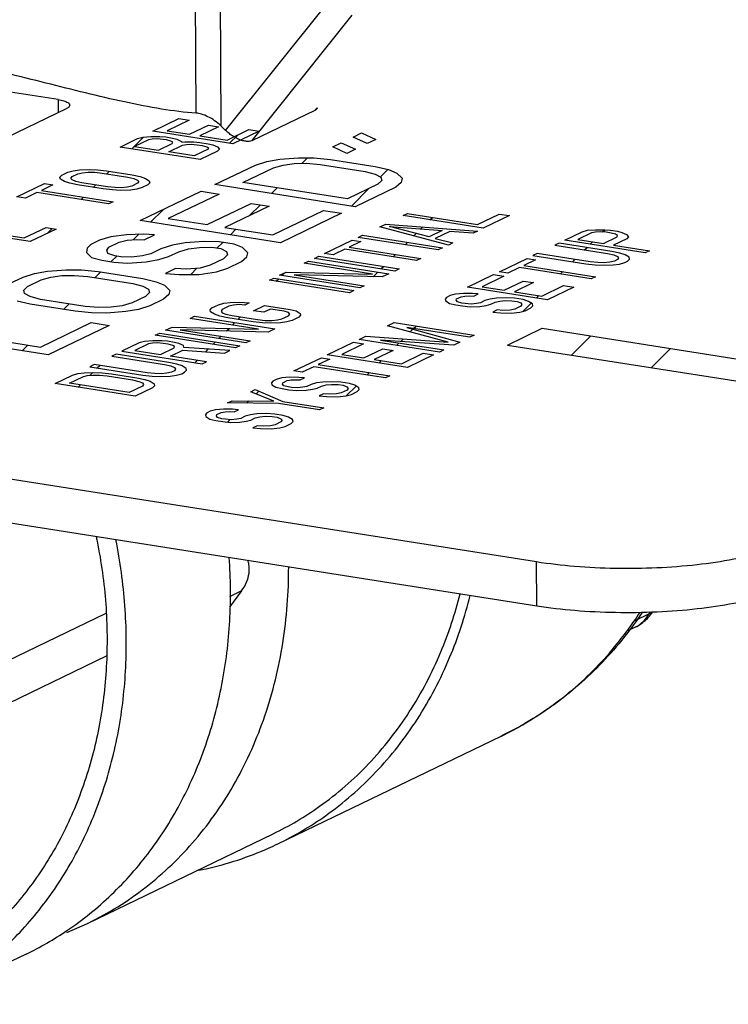
# Model space of a CAD drawing. Units: inches. Extents: x 15.6 to 39.3, y 5.5 to 21.2.
# Drawn here: x 33.3 to 33.5, y 9.7 to 10.1 of the extents above; entities that cross this region are included whole.
import ezdxf

# ---------------------------------------------------------------- set-up
doc = ezdxf.new("R2010")
doc.units = ezdxf.units.IN
doc.header["$LTSCALE"] = 1.87
doc.header["$MEASUREMENT"] = 0
doc.layers.get('0').update_dxf_attribs({"linetype": 'CONTINUOUS'})
doc.layers.add('04_CURVES', color=4, linetype='CONTINUOUS')
doc.layers.add('08_ROUNDS', color=7, linetype='CONTINUOUS')

msp = doc.modelspace()

# ---------------------------------------------------------------- linework, layer by layer
at = {"color": 9, "linetype": 'Continuous'}
for p, q in [((33.33428, 10.04317), (33.33392, 10.13197)), ((33.34272, 10.03881), (33.34234, 10.13217)), ((33.34424, 10.03734), (33.37809, 10.07963)), ((33.35314, 10.03393), (33.38695, 10.07617)), ((33.37505, 10.04494), (33.37446, 10.04421)), ((33.44913, 9.87711), (33.44907, 9.892)), ((33.34961, 9.88213), (33.34555, 9.88017)), ((33.30387, 9.8745), (33.25248, 9.84972)), ((33.48704, 9.87446), (33.48215, 9.8721)), ((33.304, 9.86013), (33.25254, 9.83531))]:
    msp.add_line(p, q, dxfattribs=at)
at = {"color": 7, "linetype": 'Continuous'}
for p, q in [((33.35314, 10.03393), (33.37446, 10.04421)), ((33.37522, 10.0448), (33.37446, 10.04421)), ((33.34272, 10.03881), (33.34424, 10.03734)), ((32.88139, 9.98127), (33.44907, 9.892)), ((32.88145, 9.96638), (33.44913, 9.87711)), ((33.34961, 9.88213), (33.34554, 9.87668)), ((33.3619, 9.7969), (33.43715, 9.8332)), ((33.29768, 9.77009), (33.36027, 9.80028)), ((33.29071, 9.76703), (33.29768, 9.77009)), ((33.277, 9.75975), (33.24188, 9.74281))]:
    msp.add_line(p, q, dxfattribs=at)
for points, start_tangent, end_tangent in [([(33.33428, 10.04317), (33.32269, 10.04453), (33.31015, 10.04694), (33.29703, 10.04999), (33.2837, 10.05331), (33.27038, 10.05661), (33.257, 10.05975), (33.24366, 10.06255), (33.23157, 10.06468)], (-0.997929, 0.064325), (-0.987861, 0.155338)), ([(33.34272, 10.03881), (33.34054, 10.0406), (33.33828, 10.04195), (33.33612, 10.04282), (33.33428, 10.04317)], (-0.72367, 0.690146), (-0.997929, 0.064325)), ([(33.35314, 10.03393), (33.35218, 10.03366), (33.35101, 10.03367), (33.34969, 10.03396), (33.34829, 10.03451), (33.34687, 10.03528), (33.3455, 10.03625), (33.34424, 10.03734)], (-0.900696, -0.43445), (-0.715303, 0.698814)), ([(33.24187, 9.7428), (33.25566, 9.75073), (33.27065, 9.76282), (33.28361, 9.77748), (33.29427, 9.7944), (33.30241, 9.81324), (33.30786, 9.8336), (33.31051, 9.85506), (33.3103, 9.87718), (33.30726, 9.89942)], (0.9007, 0.434441), (-0.196351, 0.980534)), ([(33.30059, 9.9005), (33.30092, 9.89891), (33.30384, 9.87764), (33.30403, 9.85655), (33.30151, 9.8361), (33.29632, 9.81669), (33.28856, 9.79874), (33.2784, 9.78261), (33.26605, 9.76864), (33.25694, 9.76084)], (0.205787, -0.978597), (-0.794203, -0.607652)), ([(33.44907, 9.892), (33.46188, 9.89049), (33.47563, 9.88981), (33.48962, 9.89), (33.50314, 9.89105), (33.51553, 9.89291), (33.52615, 9.89547), (33.53449, 9.89863)], (0.987861, -0.155338), (0.900696, 0.43445)), ([(33.27699, 9.75974), (33.29078, 9.76766), (33.30577, 9.77976), (33.31873, 9.79442), (33.32939, 9.81134), (33.33753, 9.83018), (33.34298, 9.85054), (33.34563, 9.872), (33.34547, 9.89342)], (0.9007, 0.434441), (-0.069359, 0.997592)), ([(33.29768, 9.77009), (33.29791, 9.7702), (33.3173, 9.78227), (33.33402, 9.79828), (33.34755, 9.81774), (33.35749, 9.84007), (33.36353, 9.86458), (33.3655, 9.89027)], (0.90071, 0.434421), (-0.002488, 0.999997)), ([(33.34961, 9.88213), (33.35132, 9.88509), (33.35214, 9.88811), (33.35211, 9.89104), (33.35178, 9.89246)], (0.601055, 0.799208), (-0.287716, 0.957716)), ([(33.44913, 9.87711), (33.46194, 9.8756), (33.47569, 9.87492), (33.48968, 9.87511), (33.5032, 9.87616), (33.51559, 9.87802), (33.52621, 9.88058), (33.53455, 9.88374)], (0.987861, -0.155338), (0.900696, 0.43445)), ([(33.36026, 9.80028), (33.37594, 9.80953), (33.39242, 9.82382), (33.40616, 9.84134), (33.41679, 9.86159), (33.42332, 9.88115)], (0.900681, 0.434481), (0.247129, 0.968983)), ([(33.36189, 9.7969), (33.37793, 9.80636), (33.3948, 9.82099), (33.40887, 9.83892), (33.41976, 9.85965), (33.42668, 9.88063)], (0.900681, 0.43448), (0.240953, 0.970537)), ([(33.33522, 9.78797), (33.33768, 9.78849), (33.35871, 9.79543), (33.36189, 9.7969)], (0.980412, 0.196957), (0.900681, 0.43448))]:
    msp.add_spline(points, degree=3, dxfattribs=dict(at, start_tangent=start_tangent, end_tangent=end_tangent))
at = {"layer": '04_CURVES', "color": 4, "linetype": 'Continuous'}
for p, q in [((33.31967, 10.03707), (33.32849, 10.04132)), ((33.33194, 10.04078), (33.3246, 10.03723)), ((33.32849, 10.04132), (33.33194, 10.04078)), ((33.33207, 10.03606), (33.33844, 10.03913)), ((33.33844, 10.03913), (33.34189, 10.03859)), ((33.34671, 10.03282), (33.31967, 10.03707)), ((33.3246, 10.03723), (33.33207, 10.03606)), ((33.34189, 10.03859), (33.33552, 10.03552)), ((33.33552, 10.03552), (33.34473, 10.03407)), ((33.34473, 10.03407), (33.35207, 10.03761)), ((33.35553, 10.03707), (33.34671, 10.03282)), ((33.35207, 10.03761), (33.35553, 10.03707)), ((33.38724, 10.03512), (33.3901, 10.0365)), ((33.3901, 10.0365), (33.39486, 10.03429)), ((33.30865, 10.03175), (33.31453, 10.03459)), ((33.31823, 10.03416), (33.31357, 10.03192)), ((33.31453, 10.03459), (33.31633, 10.03509)), ((33.31633, 10.03509), (33.31904, 10.03529)), ((33.31954, 10.03443), (33.31823, 10.03416)), ((33.31904, 10.03529), (33.32207, 10.03528)), ((33.32118, 10.03448), (33.31954, 10.03443)), ((33.32315, 10.03433), (33.32118, 10.03448)), ((33.32162, 10.03065), (33.32628, 10.0329)), ((33.32207, 10.03528), (33.32404, 10.03513)), ((33.3243, 10.03415), (33.32315, 10.03433)), ((33.32404, 10.03513), (33.32634, 10.03477)), ((33.32578, 10.03376), (33.3243, 10.03415)), ((33.32507, 10.03011), (33.32973, 10.03235)), ((33.32644, 10.03334), (33.32578, 10.03376)), ((33.32628, 10.0329), (33.32644, 10.03334)), ((33.32634, 10.03477), (33.32782, 10.03438)), ((33.32782, 10.03438), (33.32939, 10.03366)), ((33.32939, 10.03366), (33.32947, 10.03333)), ((33.32947, 10.03333), (33.33054, 10.03348)), ((33.32973, 10.03235), (33.33104, 10.03262)), ((33.33054, 10.03348), (33.33357, 10.03347)), ((33.33104, 10.03262), (33.33268, 10.03267)), ((33.33268, 10.03267), (33.33465, 10.03252)), ((33.33357, 10.03347), (33.33554, 10.03332)), ((33.33465, 10.03252), (33.33638, 10.03225)), ((33.33554, 10.03332), (33.33842, 10.03287)), ((33.33638, 10.03225), (33.33786, 10.03186)), ((33.33842, 10.03287), (33.3399, 10.03248)), ((33.3399, 10.03248), (33.34147, 10.03176)), ((33.38038, 10.03182), (33.38324, 10.03319)), ((33.38324, 10.03319), (33.388, 10.03098)), ((33.392, 10.03291), (33.38724, 10.03512)), ((33.39486, 10.03429), (33.392, 10.03291)), ((33.33568, 10.0275), (33.30865, 10.03175)), ((33.31357, 10.03192), (33.32162, 10.03065)), ((33.3337, 10.02875), (33.32507, 10.03011)), ((33.33836, 10.031), (33.3337, 10.02875)), ((33.34156, 10.03034), (33.33568, 10.0275)), ((33.33786, 10.03186), (33.33852, 10.03144)), ((33.33852, 10.03144), (33.33836, 10.031)), ((33.34147, 10.03176), (33.34221, 10.03102)), ((33.34221, 10.03102), (33.34156, 10.03034)), ((33.38514, 10.02961), (33.38038, 10.03182)), ((33.388, 10.03098), (33.38514, 10.02961)), ((33.34059, 10.01906), (33.35431, 10.02568)), ((33.35431, 10.02568), (33.35817, 10.0269)), ((33.35817, 10.0269), (33.36247, 10.02769)), ((33.36035, 10.02473), (33.36364, 10.02567)), ((33.36247, 10.02769), (33.36879, 10.02816)), ((33.36364, 10.02567), (33.36737, 10.02618)), ((33.36737, 10.02618), (33.37153, 10.02626)), ((33.36879, 10.02816), (33.37396, 10.02807)), ((33.37153, 10.02626), (33.37613, 10.0259)), ((33.37396, 10.02807), (33.37956, 10.02756)), ((33.37613, 10.0259), (33.39123, 10.02353)), ((33.37956, 10.02756), (33.39466, 10.02518)), ((33.2884, 10.02162), (33.28905, 10.0223)), ((33.28905, 10.0223), (33.29101, 10.02324)), ((33.29101, 10.02324), (33.29281, 10.02374)), ((33.2925, 10.02176), (33.29446, 10.0227)), ((33.29281, 10.02374), (33.29494, 10.02404)), ((33.29446, 10.0227), (33.29602, 10.02308)), ((33.29494, 10.02404), (33.29822, 10.02415)), ((33.29602, 10.02308), (33.2979, 10.02326)), ((33.2979, 10.02326), (33.30012, 10.02322)), ((33.29822, 10.02415), (33.30101, 10.02402)), ((33.30012, 10.02322), (33.30267, 10.02298)), ((33.30101, 10.02402), (33.30414, 10.02369)), ((33.30267, 10.02298), (33.31129, 10.02162)), ((33.30414, 10.02369), (33.31276, 10.02233)), ((33.31276, 10.02233), (33.31539, 10.02176)), ((33.35006, 10.01977), (33.36035, 10.02473)), ((33.39123, 10.02353), (33.39468, 10.02262)), ((33.39466, 10.02518), (33.39912, 10.02412)), ((33.39468, 10.02262), (33.39656, 10.02159)), ((33.39912, 10.02412), (33.402, 10.02293)), ((33.402, 10.02293), (33.40374, 10.0212)), ((33.27387, 10.01497), (33.28317, 10.01946)), ((33.28605, 10.01901), (33.28213, 10.01712)), ((33.28317, 10.01946), (33.28605, 10.01901)), ((33.28857, 10.02096), (33.2884, 10.02162)), ((33.28989, 10.02013), (33.28857, 10.02096)), ((33.29171, 10.01953), (33.28989, 10.02013)), ((33.29434, 10.01896), (33.29171, 10.01953)), ((33.2921, 10.02119), (33.2925, 10.02176)), ((33.29251, 10.02066), (33.2921, 10.02119)), ((33.29375, 10.02015), (33.29251, 10.02066)), ((33.29581, 10.01967), (33.29375, 10.02015)), ((33.30296, 10.0176), (33.29434, 10.01896)), ((33.30443, 10.01831), (33.29581, 10.01967)), ((33.31129, 10.02162), (33.31335, 10.02114)), ((33.31459, 10.01954), (33.31263, 10.01859)), ((33.31335, 10.02114), (33.31458, 10.02063)), ((33.31458, 10.02063), (33.315, 10.0201)), ((33.315, 10.0201), (33.31459, 10.01954)), ((33.31539, 10.02176), (33.3172, 10.02116)), ((33.31805, 10.01899), (33.31609, 10.01805)), ((33.3172, 10.02116), (33.31852, 10.02033)), ((33.3187, 10.01967), (33.31805, 10.01899)), ((33.31852, 10.02033), (33.3187, 10.01967)), ((33.3879, 10.01162), (33.34059, 10.01906)), ((33.38529, 10.01423), (33.35006, 10.01977)), ((33.39558, 10.01919), (33.38529, 10.01423)), ((33.39686, 10.02045), (33.39558, 10.01919)), ((33.39656, 10.02159), (33.39686, 10.02045)), ((33.40347, 10.01978), (33.40162, 10.01824)), ((33.40374, 10.0212), (33.40347, 10.01978)), ((33.28066, 10.01641), (33.27674, 10.01452)), ((33.30482, 10.01261), (33.28066, 10.01641)), ((33.28213, 10.01712), (33.30629, 10.01332)), ((33.30608, 10.01727), (33.30296, 10.0176)), ((33.30698, 10.01807), (33.30443, 10.01831)), ((33.30887, 10.01714), (33.30608, 10.01727)), ((33.30919, 10.01803), (33.30698, 10.01807)), ((33.31216, 10.01726), (33.30887, 10.01714)), ((33.31108, 10.01821), (33.30919, 10.01803)), ((33.31263, 10.01859), (33.31108, 10.01821)), ((33.31429, 10.01755), (33.31216, 10.01726)), ((33.31609, 10.01805), (33.31429, 10.01755)), ((33.31544, 10.00693), (33.33602, 10.01686)), ((33.34206, 10.01591), (33.32491, 10.00764)), ((33.33602, 10.01686), (33.34206, 10.01591)), ((33.40162, 10.01824), (33.3879, 10.01162)), ((33.27674, 10.01452), (33.27387, 10.01497)), ((33.30629, 10.01332), (33.30482, 10.01261)), ((33.33799, 10.00558), (33.35286, 10.01275)), ((33.35286, 10.01275), (33.3589, 10.0118)), ((33.3589, 10.0118), (33.34403, 10.00463)), ((33.36014, 10.0021), (33.37729, 10.01037)), ((33.38332, 10.00942), (33.36275, 9.99949)), ((33.37729, 10.01037), (33.38332, 10.00942)), ((33.40408, 10.00862), (33.40555, 10.00933)), ((33.40555, 10.00933), (33.42913, 10.00562)), ((33.42913, 10.00562), (33.43648, 10.00917)), ((33.43648, 10.00917), (33.43993, 10.00863)), ((33.36275, 9.99949), (33.31544, 10.00693)), ((33.32491, 10.00764), (33.33799, 10.00558)), ((33.39624, 10.00484), (33.3982, 10.00579)), ((33.3982, 10.00579), (33.42915, 10.00343)), ((33.43111, 10.00437), (33.40408, 10.00862)), ((33.43993, 10.00863), (33.43111, 10.00437)), ((33.27836, 9.99985), (33.25133, 10.0041)), ((33.26718, 10.00255), (33.27638, 10.0011)), ((33.27638, 10.0011), (33.28373, 10.00465)), ((33.28718, 10.0041), (33.27836, 9.99985)), ((33.28373, 10.00465), (33.28718, 10.0041)), ((33.31663, 10.00236), (33.31089, 10.00216)), ((33.32023, 10.00216), (33.31663, 10.00236)), ((33.34403, 10.00463), (33.36014, 10.0021)), ((33.41935, 9.9987), (33.39624, 10.00484)), ((33.39952, 10.00495), (33.41726, 10.00357)), ((33.41285, 10.00145), (33.39952, 10.00495)), ((33.41726, 10.00357), (33.41285, 10.00145)), ((33.4198, 10.00333), (33.4149, 10.00097)), ((33.42768, 10.00272), (33.4198, 10.00333)), ((33.42915, 10.00343), (33.42768, 10.00272)), ((33.4586, 10.00034), (33.46448, 10.00317)), ((33.4676, 10.00284), (33.46294, 10.0006)), ((33.46448, 10.00317), (33.46628, 10.00367)), ((33.46628, 10.00367), (33.46898, 10.00388)), ((33.46891, 10.0031), (33.4676, 10.00284)), ((33.47055, 10.00316), (33.46891, 10.0031)), ((33.46898, 10.00388), (33.47202, 10.00387)), ((33.47252, 10.00301), (33.47055, 10.00316)), ((33.47202, 10.00387), (33.47399, 10.00372)), ((33.47424, 10.00274), (33.47252, 10.00301)), ((33.47399, 10.00372), (33.47629, 10.00335)), ((33.47572, 10.00235), (33.47424, 10.00274)), ((33.47638, 10.00193), (33.47572, 10.00235)), ((33.47629, 10.00335), (33.47777, 10.00296)), ((33.47777, 10.00296), (33.47933, 10.00225)), ((33.30172, 10.00031), (33.29886, 9.99893)), ((33.30559, 10.00153), (33.30172, 10.00031)), ((33.3049, 9.99799), (33.30833, 9.99964)), ((33.31089, 10.00216), (33.30559, 10.00153)), ((33.30833, 9.99964), (33.31105, 10.00031)), ((33.31105, 10.00031), (33.31421, 10.00054)), ((33.31421, 10.00054), (33.3168, 10.0005)), ((33.3168, 10.0005), (33.32023, 10.00216)), ((33.33059, 9.99943), (33.32629, 9.99864)), ((33.3369, 9.9999), (33.33059, 9.99943)), ((33.34207, 9.99982), (33.3369, 9.9999)), ((33.3471, 9.99903), (33.34207, 9.99982)), ((33.34999, 9.99784), (33.3471, 9.99903)), ((33.37762, 9.99586), (33.38693, 10.00035)), ((33.38981, 9.9999), (33.38589, 9.99801)), ((33.38693, 10.00035), (33.38981, 9.9999)), ((33.38889, 10.0013), (33.39036, 10.00201)), ((33.41593, 9.99705), (33.38889, 10.0013)), ((33.39036, 10.00201), (33.41739, 9.99775)), ((33.4149, 10.00097), (33.42082, 9.99941)), ((33.42082, 9.99941), (33.41935, 9.9987)), ((33.45664, 9.99939), (33.45517, 9.99868)), ((33.47447, 9.99659), (33.45664, 9.99939)), ((33.48563, 9.99609), (33.4586, 10.00034)), ((33.46294, 10.0006), (33.47157, 9.99924)), ((33.47157, 9.99924), (33.47622, 10.00148)), ((33.47943, 10.00082), (33.47502, 9.9987)), ((33.47622, 10.00148), (33.47638, 10.00193)), ((33.47933, 10.00225), (33.48008, 10.0015)), ((33.48008, 10.0015), (33.47943, 10.00082)), ((33.29758, 9.99767), (33.29731, 9.99625)), ((33.29731, 9.99625), (33.29905, 9.99452)), ((33.29886, 9.99893), (33.29758, 9.99767)), ((33.3042, 9.997), (33.3049, 9.99799)), ((33.30449, 9.99586), (33.3042, 9.997)), ((33.30694, 9.99511), (33.30449, 9.99586)), ((33.319, 9.99577), (33.31627, 9.9951)), ((33.32242, 9.99742), (33.319, 9.99577)), ((33.32629, 9.99864), (33.32242, 9.99742)), ((33.32503, 9.99482), (33.32846, 9.99647)), ((33.32846, 9.99647), (33.33176, 9.99742)), ((33.33176, 9.99742), (33.33548, 9.99793)), ((33.33548, 9.99793), (33.33965, 9.99801)), ((33.33965, 9.99801), (33.34267, 9.99753)), ((33.34267, 9.99753), (33.34454, 9.9965)), ((33.34454, 9.9965), (33.34484, 9.99536)), ((33.35173, 9.99611), (33.34999, 9.99784)), ((33.35145, 9.99469), (33.35173, 9.99611)), ((33.3805, 9.99541), (33.37762, 9.99586)), ((33.38442, 9.9973), (33.3805, 9.99541)), ((33.40858, 9.9935), (33.38442, 9.9973)), ((33.38589, 9.99801), (33.41005, 9.99421)), ((33.41739, 9.99775), (33.41593, 9.99705)), ((33.44929, 9.99585), (33.44782, 9.99514)), ((33.46712, 9.99304), (33.44929, 9.99585)), ((33.45517, 9.99868), (33.473, 9.99588)), ((33.473, 9.99588), (33.47505, 9.9954)), ((33.4771, 9.99602), (33.47447, 9.99659)), ((33.47502, 9.9987), (33.4871, 9.9968)), ((33.47891, 9.99542), (33.4771, 9.99602)), ((33.4871, 9.9968), (33.48563, 9.99609)), ((33.29905, 9.99452), (33.30251, 9.99361)), ((33.30251, 9.99361), (33.30653, 9.99298)), ((33.30653, 9.99298), (33.31113, 9.99262)), ((33.30895, 9.99479), (33.30694, 9.99511)), ((33.31255, 9.99459), (33.30895, 9.99479)), ((33.31113, 9.99262), (33.31744, 9.99309)), ((33.31627, 9.9951), (33.31255, 9.99459)), ((33.31744, 9.99309), (33.32174, 9.99388)), ((33.32174, 9.99388), (33.32503, 9.99482)), ((33.34356, 9.9941), (33.33899, 9.99189)), ((33.34484, 9.99536), (33.34356, 9.9941)), ((33.34503, 9.99094), (33.3496, 9.99315)), ((33.3496, 9.99315), (33.35145, 9.99469)), ((33.37076, 9.99255), (33.37223, 9.99326)), ((33.39377, 9.98894), (33.37076, 9.99255)), ((33.37223, 9.99326), (33.39927, 9.98901)), ((33.37419, 9.99421), (33.37566, 9.99492)), ((33.40123, 9.98996), (33.37419, 9.99421)), ((33.37566, 9.99492), (33.4027, 9.99067)), ((33.41005, 9.99421), (33.40858, 9.9935)), ((33.43655, 9.9897), (33.44586, 9.99419)), ((33.44873, 9.99374), (33.44481, 9.99185)), ((33.44586, 9.99419), (33.44873, 9.99374)), ((33.44782, 9.99514), (33.46565, 9.99234)), ((33.46565, 9.99234), (33.46877, 9.992)), ((33.46966, 9.9928), (33.46712, 9.99304)), ((33.47188, 9.99277), (33.46966, 9.9928)), ((33.47376, 9.99294), (33.47188, 9.99277)), ((33.47532, 9.99332), (33.47376, 9.99294)), ((33.47505, 9.9954), (33.47629, 9.99489)), ((33.4763, 9.99379), (33.47532, 9.99332)), ((33.47629, 9.99489), (33.4767, 9.99436)), ((33.4767, 9.99436), (33.4763, 9.99379)), ((33.47697, 9.99228), (33.47877, 9.99278)), ((33.47877, 9.99278), (33.47975, 9.99325)), ((33.48023, 9.99459), (33.47891, 9.99542)), ((33.47975, 9.99325), (33.4804, 9.99393)), ((33.4804, 9.99393), (33.48023, 9.99459)), ((33.276, 9.98791), (33.27987, 9.98913)), ((33.27987, 9.98913), (33.28416, 9.98991)), ((33.28416, 9.98991), (33.29048, 9.99038)), ((33.29048, 9.99038), (33.29565, 9.9903)), ((33.29565, 9.9903), (33.30125, 9.98979)), ((33.30125, 9.98979), (33.31635, 9.98741)), ((33.32737, 9.9908), (33.32394, 9.98914)), ((33.32394, 9.98914), (33.32854, 9.98878)), ((33.33096, 9.9906), (33.32737, 9.9908)), ((33.3357, 9.99095), (33.33096, 9.9906)), ((33.33529, 9.98882), (33.34116, 9.98972)), ((33.33899, 9.99189), (33.3357, 9.99095)), ((33.34116, 9.98972), (33.34503, 9.99094)), ((33.36244, 9.98854), (33.36464, 9.9896)), ((33.36464, 9.9896), (33.39377, 9.98894)), ((33.39927, 9.98901), (33.39706, 9.98795)), ((33.4027, 9.99067), (33.40123, 9.98996)), ((33.43942, 9.98925), (33.43655, 9.9897)), ((33.44334, 9.99114), (33.43942, 9.98925)), ((33.4675, 9.98734), (33.44334, 9.99114)), ((33.44481, 9.99185), (33.46897, 9.98805)), ((33.46877, 9.992), (33.47156, 9.99188)), ((33.47156, 9.99188), (33.47484, 9.99199)), ((33.47484, 9.99199), (33.47697, 9.99228)), ((33.27143, 9.9857), (33.276, 9.98791)), ((33.27747, 9.98475), (33.28204, 9.98696)), ((33.28204, 9.98696), (33.28533, 9.9879)), ((33.28533, 9.9879), (33.28906, 9.98841)), ((33.28906, 9.98841), (33.29322, 9.98849)), ((33.29322, 9.98849), (33.29782, 9.98813)), ((33.29782, 9.98813), (33.31292, 9.98576)), ((33.31292, 9.98576), (33.31637, 9.98485)), ((33.31635, 9.98741), (33.32081, 9.98634)), ((33.32081, 9.98634), (33.32369, 9.98516)), ((33.32854, 9.98878), (33.33529, 9.98882)), ((33.35901, 9.98688), (33.36048, 9.98759)), ((33.38604, 9.98263), (33.35901, 9.98688)), ((33.36048, 9.98759), (33.38751, 9.98334)), ((33.38947, 9.98428), (33.36244, 9.98854)), ((33.39706, 9.98795), (33.36736, 9.9887)), ((33.36736, 9.9887), (33.39094, 9.98499)), ((33.42577, 9.98451), (33.43459, 9.98876)), ((33.43804, 9.98822), (33.43069, 9.98467)), ((33.43459, 9.98876), (33.43804, 9.98822)), ((33.43817, 9.9835), (33.44454, 9.98657)), ((33.44799, 9.98603), (33.44162, 9.98295)), ((33.44454, 9.98657), (33.44799, 9.98603)), ((33.46897, 9.98805), (33.4675, 9.98734)), ((33.27619, 9.98349), (33.27747, 9.98475)), ((33.27649, 9.98235), (33.27619, 9.98349)), ((33.31637, 9.98485), (33.31825, 9.98382)), ((33.31855, 9.98268), (33.31727, 9.98142)), ((33.31825, 9.98382), (33.31855, 9.98268)), ((33.32369, 9.98516), (33.32543, 9.98342)), ((33.32543, 9.98342), (33.32516, 9.982)), ((33.38751, 9.98334), (33.38604, 9.98263)), ((33.39094, 9.98499), (33.38947, 9.98428)), ((33.4244, 9.98237), (33.42169, 9.98217)), ((33.42743, 9.98236), (33.4244, 9.98237)), ((33.4528, 9.98025), (33.42577, 9.98451)), ((33.4294, 9.98221), (33.42743, 9.98236)), ((33.43069, 9.98467), (33.43817, 9.9835)), ((33.44162, 9.98295), (33.45082, 9.98151)), ((33.45082, 9.98151), (33.45817, 9.98505)), ((33.46162, 9.98451), (33.4528, 9.98025)), ((33.45817, 9.98505), (33.46162, 9.98451)), ((33.27839, 9.97876), (33.27393, 9.97982)), ((33.27836, 9.98132), (33.27649, 9.98235)), ((33.28182, 9.98041), (33.27836, 9.98132)), ((33.29691, 9.97804), (33.28182, 9.98041)), ((33.3127, 9.97921), (33.3094, 9.97827)), ((33.31727, 9.98142), (33.3127, 9.97921)), ((33.32331, 9.98047), (33.31873, 9.97826)), ((33.32516, 9.982), (33.32331, 9.98047)), ((33.34186, 9.97861), (33.34366, 9.97911)), ((33.34366, 9.97911), (33.34579, 9.9794)), ((33.34579, 9.9794), (33.34907, 9.97951)), ((33.34907, 9.97951), (33.35219, 9.97918)), ((33.35219, 9.97918), (33.35072, 9.97847)), ((33.41867, 9.98108), (33.41826, 9.98052)), ((33.41826, 9.98052), (33.41843, 9.97986)), ((33.41843, 9.97986), (33.41975, 9.97903)), ((33.41989, 9.98167), (33.41867, 9.98108)), ((33.42169, 9.98217), (33.41989, 9.98167)), ((33.42196, 9.98009), (33.42212, 9.98054)), ((33.42237, 9.97956), (33.42196, 9.98009)), ((33.42212, 9.98054), (33.42359, 9.98124)), ((33.42385, 9.97917), (33.42237, 9.97956)), ((33.42359, 9.98124), (33.4249, 9.98151)), ((33.425, 9.97899), (33.42385, 9.97917)), ((33.4249, 9.98151), (33.42654, 9.98156)), ((33.42654, 9.98156), (33.42793, 9.9815)), ((33.42793, 9.9815), (33.4294, 9.98221)), ((33.43017, 9.97927), (33.42886, 9.97901)), ((33.43164, 9.97998), (33.43017, 9.97927)), ((33.43344, 9.98048), (33.43164, 9.97998)), ((33.43557, 9.98077), (33.43344, 9.98048)), ((33.43362, 9.97873), (33.43509, 9.97944)), ((33.43509, 9.97944), (33.43664, 9.97982)), ((33.43885, 9.98088), (33.43557, 9.98077)), ((33.43664, 9.97982), (33.43853, 9.97999)), ((33.43853, 9.97999), (33.44075, 9.97996)), ((33.44164, 9.98076), (33.43885, 9.98088)), ((33.44075, 9.97996), (33.44247, 9.97969)), ((33.44452, 9.9803), (33.44164, 9.98076)), ((33.44247, 9.97969), (33.44371, 9.97918)), ((33.44371, 9.97918), (33.44412, 9.97864)), ((33.44633, 9.97971), (33.44452, 9.9803)), ((33.44765, 9.97887), (33.44633, 9.97971)), ((33.29348, 9.97638), (33.27839, 9.97876)), ((33.29909, 9.97587), (33.29348, 9.97638)), ((33.30151, 9.97768), (33.29691, 9.97804)), ((33.30426, 9.97579), (33.29909, 9.97587)), ((33.30567, 9.97776), (33.30151, 9.97768)), ((33.31057, 9.97626), (33.30426, 9.97579)), ((33.3094, 9.97827), (33.30567, 9.97776)), ((33.31487, 9.97704), (33.31057, 9.97626)), ((33.31873, 9.97826), (33.31487, 9.97704)), ((33.339, 9.97687), (33.33965, 9.97755)), ((33.33917, 9.97621), (33.339, 9.97687)), ((33.3405, 9.97538), (33.33917, 9.97621)), ((33.33965, 9.97755), (33.34186, 9.97861)), ((33.3431, 9.977), (33.3427, 9.97644)), ((33.3427, 9.97644), (33.34312, 9.97591)), ((33.34531, 9.97807), (33.3431, 9.977)), ((33.34312, 9.97591), (33.34435, 9.9754)), ((33.34686, 9.97845), (33.34531, 9.97807)), ((33.34875, 9.97862), (33.34686, 9.97845)), ((33.35072, 9.97847), (33.34875, 9.97862)), ((33.35369, 9.97659), (33.35737, 9.97836)), ((33.35714, 9.97605), (33.35369, 9.97659)), ((33.35935, 9.97711), (33.35714, 9.97605)), ((33.35737, 9.97836), (33.36599, 9.97701)), ((33.36395, 9.97639), (33.35935, 9.97711)), ((33.36543, 9.976), (33.36395, 9.97639)), ((33.36584, 9.97546), (33.36543, 9.976)), ((33.36599, 9.97701), (33.36805, 9.97653)), ((33.36805, 9.97653), (33.36937, 9.97569)), ((33.41975, 9.97903), (33.42181, 9.97855)), ((33.42181, 9.97855), (33.42411, 9.97819)), ((33.42411, 9.97819), (33.42665, 9.97794)), ((33.42697, 9.97883), (33.425, 9.97899)), ((33.42665, 9.97794), (33.42993, 9.97805)), ((33.42886, 9.97901), (33.42697, 9.97883)), ((33.42993, 9.97805), (33.43207, 9.97834)), ((33.43207, 9.97834), (33.43362, 9.97873)), ((33.43577, 9.97682), (33.4343, 9.97611)), ((33.4343, 9.97611), (33.43685, 9.97587)), ((33.43774, 9.97667), (33.43577, 9.97682)), ((33.43685, 9.97587), (33.44046, 9.97577)), ((33.4402, 9.97675), (33.43774, 9.97667)), ((33.44176, 9.97713), (33.4402, 9.97675)), ((33.44046, 9.97577), (33.44341, 9.97609)), ((33.44372, 9.97808), (33.44176, 9.97713)), ((33.44341, 9.97609), (33.44521, 9.97659)), ((33.44412, 9.97864), (33.44372, 9.97808)), ((33.44521, 9.97659), (33.44717, 9.97754)), ((33.44717, 9.97754), (33.44782, 9.97822)), ((33.44782, 9.97822), (33.44765, 9.97887)), ((33.28183, 9.96432), (33.29898, 9.97259)), ((33.29898, 9.97259), (33.30502, 9.97164)), ((33.3323, 9.974), (33.33377, 9.97471)), ((33.35531, 9.97038), (33.3323, 9.974)), ((33.33377, 9.97471), (33.36081, 9.97046)), ((33.34231, 9.97478), (33.3405, 9.97538)), ((33.34494, 9.97421), (33.34231, 9.97478)), ((33.34435, 9.9754), (33.34641, 9.97492)), ((33.35356, 9.97285), (33.34494, 9.97421)), ((33.34641, 9.97492), (33.35503, 9.97356)), ((33.35668, 9.97252), (33.35356, 9.97285)), ((33.35503, 9.97356), (33.35758, 9.97332)), ((33.35948, 9.97239), (33.35668, 9.97252)), ((33.35758, 9.97332), (33.35979, 9.97328)), ((33.36276, 9.9725), (33.35948, 9.97239)), ((33.35979, 9.97328), (33.36168, 9.97346)), ((33.36168, 9.97346), (33.36324, 9.97384)), ((33.36489, 9.9728), (33.36276, 9.9725)), ((33.36324, 9.97384), (33.36544, 9.9749)), ((33.36669, 9.9733), (33.36489, 9.9728)), ((33.36544, 9.9749), (33.36584, 9.97546)), ((33.36889, 9.97436), (33.36669, 9.9733)), ((33.36954, 9.97504), (33.36889, 9.97436)), ((33.36937, 9.97569), (33.36954, 9.97504)), ((33.39882, 9.97151), (33.40103, 9.97257)), ((33.40103, 9.97257), (33.42806, 9.96832)), ((33.28444, 9.96172), (33.23713, 9.96916)), ((33.24056, 9.97081), (33.28183, 9.96432)), ((33.30502, 9.97164), (33.28444, 9.96172)), ((33.32398, 9.96998), (33.32618, 9.97105)), ((33.35101, 9.96573), (33.32398, 9.96998)), ((33.32618, 9.97105), (33.35531, 9.97038)), ((33.3586, 9.9694), (33.3289, 9.97015)), ((33.3289, 9.97015), (33.35248, 9.96644)), ((33.36081, 9.97046), (33.3586, 9.9694)), ((33.41931, 9.96594), (33.39882, 9.97151)), ((33.42659, 9.96761), (33.40531, 9.97096)), ((33.40531, 9.97096), (33.42316, 9.96596)), ((33.31696, 9.96623), (33.31516, 9.96573)), ((33.31966, 9.96643), (33.31696, 9.96623)), ((33.3227, 9.96642), (33.31966, 9.96643)), ((33.32055, 9.96833), (33.32202, 9.96904)), ((33.34758, 9.96408), (33.32055, 9.96833)), ((33.32202, 9.96904), (33.34905, 9.96479)), ((33.32467, 9.96627), (33.3227, 9.96642)), ((33.32697, 9.96591), (33.32467, 9.96627)), ((33.32845, 9.96552), (33.32697, 9.96591)), ((33.35248, 9.96644), (33.35101, 9.96573)), ((33.37849, 9.9617), (33.38731, 9.96595)), ((33.38731, 9.96595), (33.39076, 9.96541)), ((33.38927, 9.9669), (33.39147, 9.96796)), ((33.4163, 9.96265), (33.38927, 9.9669)), ((33.39147, 9.96796), (33.41931, 9.96594)), ((33.4212, 9.96501), (33.39649, 9.9667)), ((33.39649, 9.9667), (33.41777, 9.96336)), ((33.42316, 9.96596), (33.4212, 9.96501)), ((33.42806, 9.96832), (33.42659, 9.96761)), ((33.31516, 9.96573), (33.30928, 9.96289)), ((33.30928, 9.96289), (33.33631, 9.95864)), ((33.31828, 9.9654), (33.31362, 9.96315)), ((33.31362, 9.96315), (33.32225, 9.96179)), ((33.31959, 9.96566), (33.31828, 9.9654)), ((33.32123, 9.96572), (33.31959, 9.96566)), ((33.3232, 9.96556), (33.32123, 9.96572)), ((33.32225, 9.96179), (33.3269, 9.96404)), ((33.32492, 9.96529), (33.3232, 9.96556)), ((33.3264, 9.9649), (33.32492, 9.96529)), ((33.3257, 9.96125), (33.32987, 9.96326)), ((33.32706, 9.96448), (33.3264, 9.9649)), ((33.3269, 9.96404), (33.32706, 9.96448)), ((33.33001, 9.9648), (33.32845, 9.96552)), ((33.32987, 9.96326), (33.3439, 9.96231)), ((33.33019, 9.96415), (33.33001, 9.9648)), ((33.34562, 9.96313), (33.33019, 9.96415)), ((33.3439, 9.96231), (33.34562, 9.96313)), ((33.34905, 9.96479), (33.34758, 9.96408)), ((33.39076, 9.96541), (33.38341, 9.96187)), ((33.39089, 9.96069), (33.39726, 9.96376)), ((33.40071, 9.96322), (33.39434, 9.96015)), ((33.39726, 9.96376), (33.40071, 9.96322)), ((33.41777, 9.96336), (33.4163, 9.96265)), ((33.30732, 9.96195), (33.30585, 9.96124)), ((33.30585, 9.96124), (33.32368, 9.95844)), ((33.32515, 9.95915), (33.30732, 9.96195)), ((33.32778, 9.95857), (33.32515, 9.95915)), ((33.33778, 9.95935), (33.3257, 9.96125)), ((33.33631, 9.95864), (33.33778, 9.95935)), ((33.36722, 9.95626), (33.37653, 9.96075)), ((33.37941, 9.9603), (33.37549, 9.95841)), ((33.37653, 9.96075), (33.37941, 9.9603)), ((33.40552, 9.95745), (33.37849, 9.9617)), ((33.38341, 9.96187), (33.39089, 9.96069)), ((33.39434, 9.96015), (33.40354, 9.9587)), ((33.40354, 9.9587), (33.41089, 9.96225)), ((33.41434, 9.9617), (33.40552, 9.95745)), ((33.41089, 9.96225), (33.41434, 9.9617)), ((33.29997, 9.9584), (33.2985, 9.9577)), ((33.2985, 9.9577), (33.31633, 9.95489)), ((33.3178, 9.9556), (33.29997, 9.9584)), ((33.32368, 9.95844), (33.32573, 9.95796)), ((33.326, 9.95588), (33.32444, 9.9555)), ((33.32573, 9.95796), (33.32697, 9.95745)), ((33.32698, 9.95635), (33.326, 9.95588)), ((33.32697, 9.95745), (33.32738, 9.95691)), ((33.32738, 9.95691), (33.32698, 9.95635)), ((33.32959, 9.95798), (33.32778, 9.95857)), ((33.33091, 9.95714), (33.32959, 9.95798)), ((33.33043, 9.95581), (33.33108, 9.95649)), ((33.33108, 9.95649), (33.33091, 9.95714)), ((33.3701, 9.95581), (33.36722, 9.95626)), ((33.37402, 9.9577), (33.3701, 9.95581)), ((33.39817, 9.9539), (33.37402, 9.9577)), ((33.37549, 9.95841), (33.39964, 9.95461)), ((33.28674, 9.95202), (33.29262, 9.95486)), ((33.29166, 9.95219), (33.29607, 9.95432)), ((33.29262, 9.95486), (33.29442, 9.95536)), ((33.29442, 9.95536), (33.29655, 9.95565)), ((33.29607, 9.95432), (33.29763, 9.9547)), ((33.29655, 9.95565), (33.29983, 9.95576)), ((33.29763, 9.9547), (33.29951, 9.95487)), ((33.29951, 9.95487), (33.30173, 9.95484)), ((33.29983, 9.95576), (33.30262, 9.95564)), ((33.30173, 9.95484), (33.30427, 9.95459)), ((33.30262, 9.95564), (33.30574, 9.9553)), ((33.30427, 9.95459), (33.3129, 9.95324)), ((33.30574, 9.9553), (33.31437, 9.95395)), ((33.3129, 9.95324), (33.31495, 9.95276)), ((33.31437, 9.95395), (33.317, 9.95338)), ((33.31495, 9.95276), (33.31619, 9.95225)), ((33.31633, 9.95489), (33.31945, 9.95456)), ((33.317, 9.95338), (33.31881, 9.95278)), ((33.32034, 9.95536), (33.3178, 9.9556)), ((33.31881, 9.95278), (33.32013, 9.95194)), ((33.31945, 9.95456), (33.32224, 9.95443)), ((33.32256, 9.95532), (33.32034, 9.95536)), ((33.32224, 9.95443), (33.32552, 9.95454)), ((33.32444, 9.9555), (33.32256, 9.95532)), ((33.32552, 9.95454), (33.32765, 9.95483)), ((33.32765, 9.95483), (33.32945, 9.95534)), ((33.32945, 9.95534), (33.33043, 9.95581)), ((33.36012, 9.95284), (33.35971, 9.95227)), ((33.36134, 9.95343), (33.36012, 9.95284)), ((33.36314, 9.95393), (33.36134, 9.95343)), ((33.36585, 9.95413), (33.36314, 9.95393)), ((33.36357, 9.9523), (33.36504, 9.953)), ((33.36504, 9.953), (33.36635, 9.95327)), ((33.36888, 9.95412), (33.36585, 9.95413)), ((33.36635, 9.95327), (33.36799, 9.95332)), ((33.36799, 9.95332), (33.36938, 9.95326)), ((33.37085, 9.95397), (33.36888, 9.95412)), ((33.36938, 9.95326), (33.37085, 9.95397)), ((33.37702, 9.95253), (33.37489, 9.95224)), ((33.3803, 9.95264), (33.37702, 9.95253)), ((33.38309, 9.95252), (33.3803, 9.95264)), ((33.38597, 9.95206), (33.38309, 9.95252)), ((33.39964, 9.95461), (33.39817, 9.9539)), ((33.31377, 9.94777), (33.28674, 9.95202)), ((33.31179, 9.94902), (33.29166, 9.95219)), ((33.3162, 9.95115), (33.31179, 9.94902)), ((33.31965, 9.95061), (33.31377, 9.94777)), ((33.31619, 9.95225), (33.31661, 9.95171)), ((33.31661, 9.95171), (33.3162, 9.95115)), ((33.3203, 9.95129), (33.31965, 9.95061)), ((33.32013, 9.95194), (33.3203, 9.95129)), ((33.35277, 9.94929), (33.35424, 9.95)), ((33.36051, 9.94604), (33.35277, 9.94929)), ((33.35424, 9.95), (33.36355, 9.94603)), ((33.35971, 9.95227), (33.35988, 9.95162)), ((33.35988, 9.95162), (33.3612, 9.95079)), ((33.3612, 9.95079), (33.36326, 9.95031)), ((33.36326, 9.95031), (33.36556, 9.94995)), ((33.36341, 9.95185), (33.36357, 9.9523)), ((33.36382, 9.95131), (33.36341, 9.95185)), ((33.36531, 9.95093), (33.36382, 9.95131)), ((33.36646, 9.95074), (33.36531, 9.95093)), ((33.36556, 9.94995), (33.36811, 9.9497)), ((33.36843, 9.95059), (33.36646, 9.95074)), ((33.36811, 9.9497), (33.37139, 9.94981)), ((33.37031, 9.95076), (33.36843, 9.95059)), ((33.37162, 9.95103), (33.37031, 9.95076)), ((33.37139, 9.94981), (33.37352, 9.9501)), ((33.37309, 9.95174), (33.37162, 9.95103)), ((33.37489, 9.95224), (33.37309, 9.95174)), ((33.37352, 9.9501), (33.37507, 9.95049)), ((33.37507, 9.95049), (33.37654, 9.9512)), ((33.37654, 9.9512), (33.3781, 9.95158)), ((33.3781, 9.95158), (33.37998, 9.95175)), ((33.37998, 9.95175), (33.3822, 9.95172)), ((33.3822, 9.95172), (33.38392, 9.95144)), ((33.38517, 9.94984), (33.38321, 9.94889)), ((33.38392, 9.95144), (33.38516, 9.95094)), ((33.38516, 9.95094), (33.38557, 9.9504)), ((33.38557, 9.9504), (33.38517, 9.94984)), ((33.38778, 9.95147), (33.38597, 9.95206)), ((33.38666, 9.94835), (33.38862, 9.9493)), ((33.3891, 9.95063), (33.38778, 9.95147)), ((33.38862, 9.9493), (33.38927, 9.94998)), ((33.38927, 9.94998), (33.3891, 9.95063)), ((33.34493, 9.94551), (33.3464, 9.94622)), ((33.3464, 9.94622), (33.36051, 9.94604)), ((33.36355, 9.94603), (33.37735, 9.94386)), ((33.37722, 9.94858), (33.37575, 9.94787)), ((33.37575, 9.94787), (33.3783, 9.94763)), ((33.37919, 9.94843), (33.37722, 9.94858)), ((33.3783, 9.94763), (33.38191, 9.94753)), ((33.38165, 9.94851), (33.37919, 9.94843)), ((33.38321, 9.94889), (33.38165, 9.94851)), ((33.38191, 9.94753), (33.38486, 9.94785)), ((33.38486, 9.94785), (33.38666, 9.94835)), ((33.33905, 9.94268), (33.33783, 9.94209)), ((33.34085, 9.94318), (33.33905, 9.94268)), ((33.34356, 9.94338), (33.34085, 9.94318)), ((33.34659, 9.94337), (33.34356, 9.94338)), ((33.34406, 9.94252), (33.3457, 9.94257)), ((33.36208, 9.94532), (33.34493, 9.94551)), ((33.3457, 9.94257), (33.34709, 9.94251)), ((33.34856, 9.94322), (33.34659, 9.94337)), ((33.34709, 9.94251), (33.34856, 9.94322)), ((33.37588, 9.94315), (33.36208, 9.94532)), ((33.37735, 9.94386), (33.37588, 9.94315)), ((33.33783, 9.94209), (33.33742, 9.94152)), ((33.33742, 9.94152), (33.33759, 9.94087)), ((33.33759, 9.94087), (33.33891, 9.94003)), ((33.33891, 9.94003), (33.34097, 9.93955)), ((33.34097, 9.93955), (33.34327, 9.93919)), ((33.34112, 9.9411), (33.34128, 9.94154)), ((33.34153, 9.94056), (33.34112, 9.9411)), ((33.34128, 9.94154), (33.34275, 9.94225)), ((33.34301, 9.94017), (33.34153, 9.94056)), ((33.34275, 9.94225), (33.34406, 9.94252)), ((33.34416, 9.93999), (33.34301, 9.94017)), ((33.34613, 9.93984), (33.34416, 9.93999)), ((33.34802, 9.94001), (33.34613, 9.93984)), ((33.34933, 9.94028), (33.34802, 9.94001)), ((33.34909, 9.93906), (33.35122, 9.93935)), ((33.3508, 9.94099), (33.34933, 9.94028)), ((33.3526, 9.94149), (33.3508, 9.94099)), ((33.35122, 9.93935), (33.35278, 9.93973)), ((33.35473, 9.94178), (33.3526, 9.94149)), ((33.35278, 9.93973), (33.35425, 9.94044)), ((33.35425, 9.94044), (33.3558, 9.94082)), ((33.35801, 9.94189), (33.35473, 9.94178)), ((33.3558, 9.94082), (33.35769, 9.941)), ((33.35769, 9.941), (33.35991, 9.94096)), ((33.3608, 9.94176), (33.35801, 9.94189)), ((33.35991, 9.94096), (33.36163, 9.94069)), ((33.36368, 9.94131), (33.3608, 9.94176)), ((33.36163, 9.94069), (33.36287, 9.94018)), ((33.36287, 9.94018), (33.36328, 9.93965)), ((33.36328, 9.93965), (33.36288, 9.93909)), ((33.36549, 9.94071), (33.36368, 9.94131)), ((33.36681, 9.93988), (33.36549, 9.94071)), ((33.36633, 9.93854), (33.36698, 9.93922)), ((33.36698, 9.93922), (33.36681, 9.93988)), ((33.34327, 9.93919), (33.34581, 9.93895)), ((33.34581, 9.93895), (33.34909, 9.93906)), ((33.35493, 9.93783), (33.35346, 9.93712)), ((33.35346, 9.93712), (33.35601, 9.93688)), ((33.3569, 9.93768), (33.35493, 9.93783)), ((33.35601, 9.93688), (33.35962, 9.93678)), ((33.35936, 9.93776), (33.3569, 9.93768)), ((33.36092, 9.93814), (33.35936, 9.93776)), ((33.35962, 9.93678), (33.36257, 9.9371)), ((33.36288, 9.93909), (33.36092, 9.93814)), ((33.36257, 9.9371), (33.36437, 9.9376)), ((33.36437, 9.9376), (33.36633, 9.93854))]:
    msp.add_line(p, q, dxfattribs=at)
at = {"layer": '04_CURVES', "color": 2, "linetype": 'Continuous'}
for p, q in [((33.34558, 10.033), (33.34845, 10.03586)), ((33.3126, 10.03113), (33.31658, 10.03511)), ((33.36993, 10.02623), (33.3718, 10.02811)), ((33.30421, 10.02274), (33.30502, 10.02355)), ((33.39646, 10.02165), (33.39896, 10.02415)), ((33.2996, 10.01813), (33.30042, 10.01894)), ((33.35975, 10.01605), (33.36164, 10.01795)), ((33.38663, 10.01182), (33.39253, 10.01772)), ((33.29554, 10.01407), (33.29635, 10.01488)), ((33.35232, 10.00863), (33.35595, 10.01226)), ((33.31896, 10.00638), (33.32331, 10.01073)), ((33.41312, 10.0072), (33.41393, 10.00801)), ((33.28408, 10.00261), (33.28579, 10.00432)), ((33.31304, 10.00046), (33.31488, 10.0023)), ((33.34585, 10.00215), (33.34774, 10.00404)), ((33.40771, 10.00179), (33.40851, 10.00259)), ((33.41006, 10.00413), (33.41075, 10.00483)), ((33.47125, 10.00311), (33.47202, 10.00387)), ((33.34142, 9.99773), (33.34332, 9.99962)), ((33.40473, 9.99881), (33.40554, 9.99962)), ((33.46714, 9.99899), (33.46795, 9.99981)), ((33.46525, 9.9971), (33.46606, 9.99791)), ((33.30569, 9.99311), (33.30759, 9.995)), ((33.40067, 9.99474), (33.40148, 9.99556)), ((33.46118, 9.99304), (33.462, 9.99385)), ((33.30032, 9.98774), (33.30222, 9.98963)), ((33.3325, 9.98881), (33.33456, 9.99087)), ((33.36322, 9.98841), (33.36419, 9.98938)), ((33.39395, 9.98803), (33.39552, 9.9896)), ((33.3966, 9.99068), (33.39742, 9.9915)), ((33.45712, 9.98898), (33.45794, 9.98979)), ((33.36133, 9.98652), (33.36214, 9.98733)), ((33.39089, 9.98497), (33.39092, 9.985)), ((33.44456, 9.97641), (33.44726, 9.97911)), ((33.449, 9.98085), (33.44981, 9.98166)), ((33.28958, 9.977), (33.29148, 9.97889)), ((33.34657, 9.97176), (33.34738, 9.97257)), ((33.34846, 9.97365), (33.34928, 9.97447)), ((33.34456, 9.96975), (33.34542, 9.97061)), ((33.40646, 9.96943), (33.4074, 9.97037)), ((33.40763, 9.97059), (33.40844, 9.97141)), ((33.34007, 9.96526), (33.34088, 9.96607)), ((33.34196, 9.96716), (33.34278, 9.96797)), ((33.40327, 9.96624), (33.40408, 9.96704)), ((33.46086, 9.9616), (33.46735, 9.9681)), ((33.27568, 9.9631), (33.27758, 9.96499)), ((33.33755, 9.96274), (33.33842, 9.96361)), ((33.39983, 9.9628), (33.40032, 9.96328)), ((33.40194, 9.96491), (33.40275, 9.96572)), ((33.48774, 9.95737), (33.49424, 9.96387)), ((33.33384, 9.95903), (33.33465, 9.95984)), ((33.39598, 9.95895), (33.3968, 9.95976)), ((33.301, 9.9573), (33.30181, 9.95811)), ((33.29847, 9.95478), (33.29945, 9.95575)), ((33.39192, 9.95489), (33.39273, 9.9557)), ((33.2945, 9.9508), (33.29531, 9.95162)), ((33.35449, 9.94857), (33.35542, 9.9495)), ((33.38489, 9.94786), (33.38822, 9.95119)), ((33.35136, 9.94544), (33.35207, 9.94615)), ((33.34495, 9.93903), (33.34579, 9.93987))]:
    msp.add_line(p, q, dxfattribs=at)
at = {"layer": '04_CURVES', "linetype": 'Continuous'}
for p, q in [((33.43924, 9.965), (33.45099, 9.97067)), ((33.45099, 9.97067), (33.56051, 9.95345)), ((33.43924, 9.965), (33.54875, 9.94777))]:
    msp.add_line(p, q, dxfattribs=at)
at = {"layer": '08_ROUNDS', "color": 7, "linetype": 'Continuous'}
for p, q in [((33.28781, 10.04772), (33.24442, 10.05454)), ((33.2201, 10.01074), (33.29065, 10.04477)), ((33.48747, 9.87403), (33.48823, 9.87508)), ((33.48229, 9.86992), (33.47981, 9.86873)), ((33.44327, 9.83638), (33.44303, 9.83625)), ((33.44303, 9.83625), (33.43722, 9.83324))]:
    msp.add_line(p, q, dxfattribs=at)
at = {"layer": '08_ROUNDS', "color": 9, "linetype": 'Continuous'}
for p, q in [((33.28781, 10.04772), (33.28783, 10.04341)), ((33.48739, 9.87508), (33.48704, 9.87446)), ((33.4879, 9.87499), (33.48704, 9.87446)), ((33.44303, 9.83626), (33.44327, 9.83639)), ((33.43715, 9.8332), (33.43722, 9.83323)), ((33.43722, 9.83323), (33.44303, 9.83626))]:
    msp.add_line(p, q, dxfattribs=at)
at = {"layer": '08_ROUNDS', "color": 7, "linetype": 'Continuous'}
for points, start_tangent, end_tangent in [([(33.28781, 10.04772), (33.28971, 10.0473), (33.29103, 10.04673), (33.29166, 10.04608), (33.29168, 10.04586)], (0.987861, -0.155338), (-0.060449, -0.998171)), ([(33.29168, 10.04586), (33.29153, 10.0454), (33.29065, 10.04477)], (-0.060449, -0.998171), (-0.900696, -0.43445)), ([(33.48458, 9.87477), (33.47675, 9.86429), (33.46118, 9.84869), (33.44327, 9.83638)], (-0.557133, -0.830423), (-0.87326, -0.487255)), ([(33.48224, 9.86989), (33.48444, 9.87118), (33.48747, 9.87403)], (0.902427, 0.430842), (0.626481, 0.779436))]:
    msp.add_spline(points, degree=3, dxfattribs=dict(at, start_tangent=start_tangent, end_tangent=end_tangent))
at = {"layer": '08_ROUNDS', "color": 9, "linetype": 'Continuous'}
for points, start_tangent, end_tangent in [([(33.44327, 9.83639), (33.46009, 9.84796), (33.47537, 9.86327), (33.48384, 9.87478)], (0.872052, 0.489413), (0.54585, 0.837883)), ([(33.48229, 9.86992), (33.48499, 9.87179), (33.48704, 9.87446)], (0.900706, 0.434429), (0.489746, 0.871865))]:
    msp.add_spline(points, degree=3, dxfattribs=dict(at, start_tangent=start_tangent, end_tangent=end_tangent))

doc.saveas('drawing.dxf')
